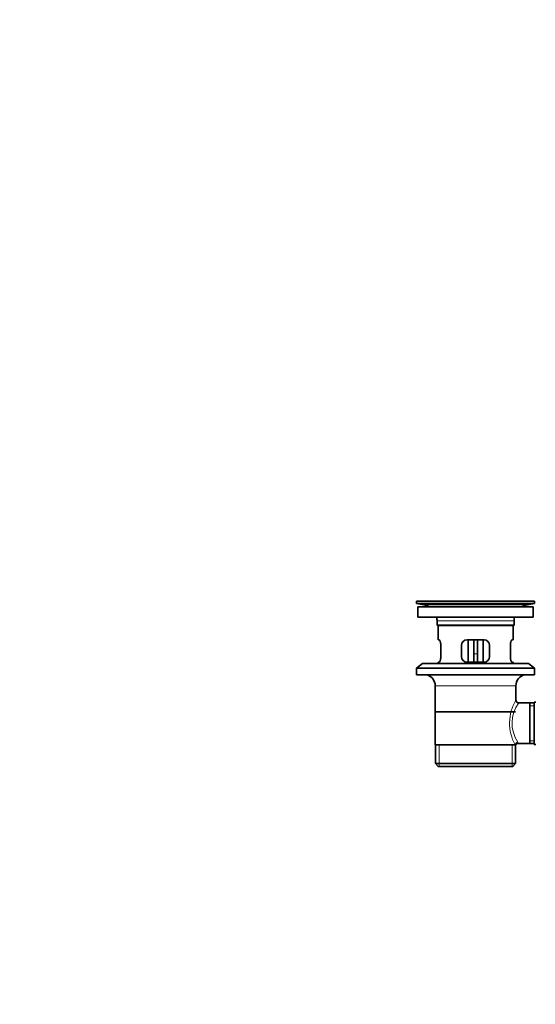
# Model space of a CAD drawing. Units: millimetres. Extents: x 0 to 1498, y 0 to 1995.
# Drawn here: x 0 to 275, y 946 to 1470 of the extents above; entities that cross this region are included whole.
import ezdxf
from ezdxf import colors
from ezdxf.entities.mleader import LeaderData, LeaderLine
from ezdxf.math import Vec2, Vec3

# ---------------------------------------------------------------- set-up
doc = ezdxf.new("R2010")
doc.units = ezdxf.units.MM
doc.layers.add('DV2_Défaut', color=7, linetype='Continuous')
doc.layers.add('Défaut', color=7, linetype='Continuous')

# ---------------------------------------------------------------- blocks, each defined once
blk = doc.blocks.new('_DOT')
at = {"color": 0}
blk.add_line((0, 0), (-1, 0), dxfattribs=at)
at = {"color": 0, "const_width": 0.333}
blk.add_lwpolyline([(-0.1665, 0, 1), (0.1665, 0, 1)], format="xyb", close=True, dxfattribs=at)
blk = doc.blocks.new('SE1')
at = {"layer": 'DV2_Défaut', "color": 7, "linetype": 'Continuous', "lineweight": 35}
for p, q in [((274.51, 1160.49), (211.51, 1160.49)), ((211.51, 1160.49), (211.51, 1159.29)), ((244.64, 1160.52), (244.64, 1160.52)), ((245.64, 1160.49), (245.64, 1160.49)), ((274.51, 1159.29), (274.51, 1160.49)), ((274.51, 1159.29), (211.51, 1159.29)), ((211.51, 1159.29), (215.4, 1158.55)), ((273.76, 1157.49), (212.26, 1157.49)), ((212.26, 1157.49), (212.26, 1151.99)), ((270.62, 1158.55), (274.51, 1159.29)), ((273.76, 1151.99), (273.76, 1157.49)), ((273.76, 1151.99), (212.26, 1151.99)), ((222.51, 1149.99), (222.51, 1147.79)), ((263.51, 1147.79), (263.51, 1149.99)), ((263.51, 1147.79), (222.51, 1147.79)), ((222.51, 1147.79), (222.81, 1147.49)), ((263.21, 1147.49), (222.81, 1147.49)), ((223.01, 1147.49), (223.01, 1139.99)), ((263.01, 1139.99), (263.01, 1147.49)), ((263.21, 1147.49), (263.51, 1147.79)), ((223.53, 1139.99), (223.01, 1139.99)), ((247.51, 1139.99), (238.51, 1139.99)), ((239.01, 1139.99), (239.01, 1127.99)), ((242.01, 1139.99), (242.01, 1132.49)), ((244.01, 1139.99), (244.01, 1132.49)), ((247.01, 1127.99), (247.01, 1139.99)), ((262.5, 1139.99), (263.01, 1139.99)), ((224.47, 1130.99), (224.47, 1136.99)), ((235.51, 1136.99), (235.51, 1130.99)), ((250.51, 1130.99), (250.51, 1136.99)), ((261.55, 1136.99), (261.55, 1130.99)), ((223.53, 1127.99), (223.01, 1127.99)), ((223.01, 1127.99), (223.01, 1127.29)), ((238.51, 1127.99), (247.51, 1127.99)), ((242.01, 1127.99), (242.01, 1132.49)), ((244.01, 1132.49), (244.01, 1127.99)), ((262.5, 1127.99), (263.01, 1127.99)), ((263.01, 1127.29), (263.01, 1127.99)), ((214.76, 1127.29), (211.51, 1124.79)), ((274.51, 1124.79), (211.51, 1124.79)), ((211.51, 1124.79), (211.51, 1121.29)), ((271.26, 1127.29), (214.76, 1127.29)), ((274.51, 1124.79), (271.26, 1127.29)), ((274.51, 1121.29), (274.51, 1124.79)), ((274.51, 1121.29), (211.51, 1121.29)), ((221.51, 1115.49), (221.51, 1083.99)), ((264.51, 1107.81), (264.51, 1115.49)), ((272.01, 1106.34), (266, 1106.34)), ((274.21, 1106.34), (272.01, 1106.34)), ((272.01, 1106.34), (272.01, 1084.64)), ((274.21, 1106.74), (274.21, 1084.24)), ((275.21, 1106.74), (274.21, 1106.74)), ((264.36, 1101.49), (221.66, 1101.49)), ((221.51, 1083.99), (264.1, 1083.99)), ((221.66, 1083.99), (221.66, 1073.99)), ((264.51, 1083.99), (264.1, 1083.99)), ((264.36, 1073.99), (264.36, 1083.99)), ((265.75, 1084.64), (272.01, 1084.64)), ((272.01, 1084.64), (274.21, 1084.64)), ((274.21, 1084.24), (275.21, 1084.24)), ((264.36, 1073.99), (221.66, 1073.99)), ((221.66, 1073.99), (223.16, 1072.49)), ((262.86, 1072.49), (223.16, 1072.49)), ((262.86, 1072.49), (264.36, 1073.99))]:
    blk.add_line(p, q, dxfattribs=at)
at = {"layer": 'DV2_Défaut', "color": 7, "linetype": 'Continuous', "lineweight": 18}
for p, q in [((270.62, 1158.55), (215.4, 1158.55)), ((263.51, 1149.99), (222.51, 1149.99)), ((242.01, 1132.49), (244.01, 1132.49)), ((264.51, 1115.49), (221.51, 1115.49)), ((274.21, 1104.8), (272.01, 1104.8)), ((274.21, 1086.17), (272.01, 1086.17)), ((223.54, 1072.49), (223.54, 1083.99)), ((262.49, 1072.49), (262.49, 1083.99))]:
    blk.add_line(p, q, dxfattribs=at)
at = {"layer": 'DV2_Défaut', "color": 7, "linetype": 'Continuous', "lineweight": 35}
for centre, radius, start, end in [((243.01, 1084.13), 76.41, 88.7818, 91.7817), ((213.79, 1149.99), 8.72, 59.3385, 79.3603), ((272.23, 1149.99), 8.72, 100.6397, 120.6615), ((213.79, 1149.99), 8.72, 0, 13.2609), ((272.23, 1149.99), 8.72, 166.7391, 180), ((238.51, 1136.99), 3, 90, 180), ((247.51, 1136.99), 3, 0, 90), ((238.51, 1130.99), 3, 180, 270), ((247.51, 1130.99), 3, 270, 0), ((215.51, 1115.49), 6, 0, 75.1649), ((270.51, 1115.49), 6, 104.8351, 180), ((265.99, 1107.82), 1.47, 180.4279, 270.5348), ((265.71, 1083.21), 1.41, 87.9042, 148.4289)]:
    blk.add_arc(centre, radius, start, end, dxfattribs=at)
at = {"layer": 'DV2_Défaut', "color": 7, "linetype": 'Continuous', "lineweight": 18}
for centre, radius, start, end in [((285.37, 1095.54), 24.21, 149.4858, 208.5157), ((280.48, 1095.55), 18.04, 143.2818, 214.2848), ((264.61, 1084.76), 1.14, 353.9818, 33.2576)]:
    blk.add_arc(centre, radius, start, end, dxfattribs=at)
blk.add_ellipse((265.57, 1083.99), major_axis=(1.34, 0.68), ratio=0.915492, start_param=1.134078, end_param=2.633444, dxfattribs=at)
at = {"layer": 'DV2_Défaut', "color": 7, "linetype": 'Continuous', "lineweight": 35}
for points in [[(224.47, 1136.99), (224.47, 1137.19), (224.47, 1137.39), (224.43, 1137.78), (224.41, 1137.97), (224.35, 1138.34), (224.31, 1138.51), (224.23, 1138.84), (224.18, 1138.99), (224.09, 1139.26), (224.04, 1139.38), (223.93, 1139.6), (223.88, 1139.69), (223.77, 1139.83), (223.72, 1139.89), (223.62, 1139.97), (223.57, 1139.99), (223.53, 1139.99)], [(262.5, 1139.99), (262.46, 1139.99), (262.41, 1139.97), (262.31, 1139.89), (262.26, 1139.83), (262.15, 1139.69), (262.1, 1139.6), (261.99, 1139.38), (261.94, 1139.26), (261.84, 1138.99), (261.8, 1138.84), (261.72, 1138.51), (261.68, 1138.34), (261.62, 1137.97), (261.6, 1137.79), (261.56, 1137.39), (261.55, 1137.19), (261.55, 1136.99)], [(223.53, 1127.99), (223.57, 1127.99), (223.62, 1128), (223.72, 1128.08), (223.77, 1128.14), (223.88, 1128.28), (223.93, 1128.37), (224.03, 1128.59), (224.09, 1128.71), (224.18, 1128.98), (224.23, 1129.13), (224.31, 1129.46), (224.35, 1129.63), (224.41, 1130), (224.43, 1130.19), (224.46, 1130.58), (224.47, 1130.78), (224.47, 1130.99)], [(261.55, 1130.99), (261.55, 1130.78), (261.56, 1130.58), (261.59, 1130.19), (261.62, 1130), (261.68, 1129.63), (261.71, 1129.46), (261.8, 1129.14), (261.84, 1128.98), (261.94, 1128.71), (261.99, 1128.59), (262.1, 1128.37), (262.15, 1128.28), (262.25, 1128.14), (262.31, 1128.08), (262.41, 1128), (262.46, 1127.99), (262.5, 1127.99)]]:
    blk.add_open_spline(points, degree=3, knots=[0, 0, 0, 0, 0.125, 0.125, 0.25, 0.25, 0.375, 0.375, 0.5, 0.5, 0.625, 0.625, 0.75, 0.75, 0.875, 0.875, 1, 1, 1, 1], dxfattribs=at)

msp = doc.modelspace()

# ---------------------------------------------------------------- block references
at = {"layer": 'Défaut'}
msp.add_blockref('SE1', (0, 0), dxfattribs=at)

# ---------------------------------------------------------------- leaders
at = {"layer": 'Défaut', "color": 7, "linetype": 'Continuous', "lineweight": 18}
ml = msp.add_multileader_mtext('Standard', dxfattribs=at)
ml.set_content('{\\pxsm0.9;\\fSolid Edge ISO|b1||i0||c0|p34;\\W1.;09/01/2017\\P}', color=256)
ml.set_leader_properties()
ml.set_arrow_properties(name='DOT')
ml.build(insert=Vec2(0, 0))
ml.multileader.update_dxf_attribs({"leader_type": 0, "dogleg_length": 0, "arrow_head_size": 12})
ctx = ml.context
ctx.base_point, ctx.char_height, ctx.arrow_head_size, ctx.landing_gap_size = Vec3(1178.7, 1987.89), 12, 12, 4.2
notes = []
notes.append((ctx, [(0, (0, 0, 0), (0, 0), (1, 0), 1, [])]))
ctx.mtext.insert = Vec3(1180.7, 1994.01)
ml = msp.add_multileader_mtext('Standard', dxfattribs=at)
ml.set_content('{\\pxsm0.9;\\fArial|b1||i0||c0|p34;\\W1.;151M\\P}', color=256)
ml.set_leader_properties()
ml.set_arrow_properties(name='DOT')
ml.build(insert=Vec2(0, 0))
ml.multileader.update_dxf_attribs({"leader_type": 0, "dogleg_length": 0, "arrow_head_size": 12})
ctx = ml.context
ctx.base_point, ctx.char_height, ctx.arrow_head_size, ctx.landing_gap_size = Vec3(459.57, 1987.72), 12, 12, 4.2
notes.append((ctx, [(0, (0, 0, 0), (0, 0), (1, 0), 1, [])]))
ctx.mtext.insert = Vec3(461.57, 1993.83)
for ctx, leaders in notes:
    for number, flags, end, landing, length, lines in leaders:
        leader = LeaderData()
        leader.index, (leader.has_last_leader_line, leader.has_dogleg_vector, leader.attachment_direction) = number, flags
        leader.last_leader_point, leader.dogleg_vector, leader.dogleg_length = Vec3(end), Vec3(landing), length
        for number, points, colour, breaks in lines:
            line = LeaderLine()
            line.index, line.vertices, line.color, line.breaks = number, Vec3.list(points), colors.encode_raw_color(colour), breaks
            leader.lines.append(line)
        ctx.leaders.append(leader)

doc.saveas('drawing.dxf')
